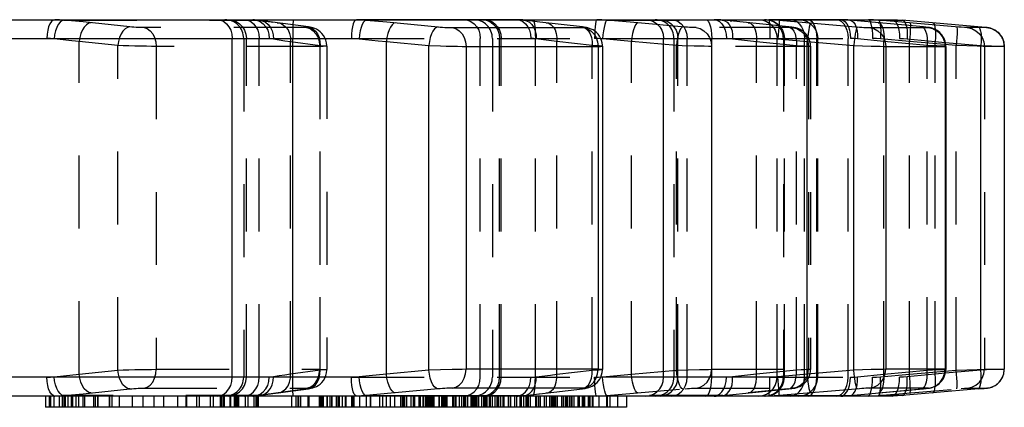
# Model space of a CAD drawing. Extents: x 0 to 210, y 0 to 297.
# Drawn here: x 155 to 182, y 62 to 72 of the extents above; entities that cross this region are included whole.
import ezdxf

# ---------------------------------------------------------------- set-up
doc = ezdxf.new("R2010")
doc.units = 0
doc.header["$LTSCALE"] = 19.36
doc.linetypes.add('HIDDEN', pattern=[0.2, 0.1, -0.1])
doc.layers.get('0').update_dxf_attribs({"linetype": 'CONTINUOUS'})
doc.layers.add('1_AXIS', color=7, linetype='CONTINUOUS')
doc.layers.add('DEFAULT_2', color=8, linetype='HIDDEN')

msp = doc.modelspace()

# ---------------------------------------------------------------- linework, layer by layer
at = {"color": 7, "linetype": 'CONTINUOUS'}
for p, q in [((30.436, 72.264), (178.589, 72.264)), ((168.807, 72.25), (168.76, 72.256)), ((169.215, 72.201), (168.807, 72.25)), ((177.456, 72.252), (177.404, 72.256)), ((179.407, 72.07), (177.456, 72.252)), ((181.056, 72.057), (178.848, 72.252)), ((181.094, 72.054), (181.056, 72.057)), ((170.878, 71.558), (170.878, 62.969)), ((180.001, 71.598), (179.994, 71.646)), ((180.003, 71.555), (180.001, 71.598)), ((180.003, 71.555), (180.003, 62.972)), ((181.558, 71.555), (181.558, 62.973)), ((168.754, 62.271), (168.807, 62.277)), ((168.807, 62.277), (169.209, 62.326)), ((169.209, 62.326), (170.346, 62.456)), ((170.346, 62.456), (170.385, 62.461)), ((177.397, 62.27), (177.456, 62.275)), ((177.456, 62.275), (179.405, 62.458)), ((179.657, 62.347), (178.848, 62.275)), ((179.405, 62.458), (179.474, 62.464)), ((180.869, 62.453), (179.657, 62.347)), ((180.869, 62.453), (181.021, 62.467)), ((181.021, 62.467), (181.086, 62.473)), ((181.086, 62.473), (181.102, 62.475)), ((178.589, 62.264), (30.436, 62.264)), ((156.076, 62.264), (156.076, 61.964)), ((156.083, 62.264), (156.083, 61.964)), ((156.18, 62.264), (156.18, 61.964)), ((156.301, 62.264), (156.301, 61.964)), ((156.6, 62.264), (156.6, 61.964)), ((158.383, 62.264), (158.383, 61.964)), ((158.667, 62.264), (158.667, 61.964)), ((159.805, 62.264), (159.805, 61.964)), ((160.09, 62.264), (160.09, 61.964)), ((160.744, 62.264), (160.744, 61.964)), ((161, 62.264), (161, 61.964)), ((161.164, 62.264), (161.164, 61.964)), ((161.461, 62.264), (161.461, 61.964)), ((161.666, 62.264), (161.666, 61.964)), ((161.727, 62.264), (161.727, 61.964)), ((162.618, 62.264), (162.618, 61.964)), ((162.855, 62.264), (162.855, 61.964)), ((163.05, 62.264), (163.05, 61.964)), ((163.382, 62.264), (163.382, 61.964)), ((163.565, 62.264), (163.565, 61.964)), ((164.039, 62.264), (164.039, 61.964)), ((164.276, 62.264), (164.276, 61.964)), ((165.352, 62.264), (165.352, 61.964)), ((165.888, 62.264), (165.888, 61.964)), ((166.359, 62.264), (166.359, 61.964)), ((166.899, 62.264), (166.899, 61.964)), ((167.239, 62.264), (167.239, 61.964)), ((167.513, 62.264), (167.513, 61.964)), ((167.792, 62.264), (167.792, 61.964)), ((167.866, 62.264), (167.866, 61.964)), ((168.717, 62.264), (168.717, 61.964)), ((168.958, 62.264), (168.958, 61.964)), ((169.629, 62.264), (169.629, 61.964)), ((169.79, 62.264), (169.79, 61.964)), ((170.053, 62.264), (170.053, 61.964)), ((170.506, 62.264), (170.506, 61.964)), ((170.783, 62.264), (170.783, 61.964)), ((170.991, 62.264), (170.991, 61.964)), ((171.522, 62.264), (171.522, 61.964)), ((171.522, 61.964), (156.076, 61.964))]:
    msp.add_line(p, q, dxfattribs=at)
at = {"color": 9, "linetype": 'CONTINUOUS'}
for p, q in [((168.782, 72.252), (164.601, 72.252)), ((164.601, 72.252), (165.15, 72.203)), ((168.688, 72.261), (168.595, 72.264)), ((168.782, 72.252), (168.688, 72.261)), ((168.782, 72.252), (168.807, 72.25)), ((168.807, 72.25), (168.782, 72.252)), ((177.451, 72.252), (175.575, 72.252)), ((175.575, 72.252), (177.714, 72.069)), ((177.451, 72.252), (177.456, 72.252)), ((177.682, 72.23), (177.451, 72.252)), ((165.15, 72.203), (166.514, 72.074)), ((166.885, 72.053), (170.373, 72.053)), ((169.38, 72.181), (169.399, 72.179)), ((170.313, 72.074), (170.333, 72.073)), ((170.354, 72.069), (170.313, 72.074)), ((177.973, 72.053), (179.539, 72.053)), ((178.21, 72.181), (178.213, 72.181)), ((179.36, 72.074), (179.363, 72.074)), ((179.475, 72.063), (179.458, 72.064)), ((154.606, 71.764), (164.209, 71.764)), ((161.041, 62.764), (161.041, 71.764)), ((162.652, 62.652), (162.652, 71.764)), ((170.833, 71.764), (175.33, 71.764)), ((172.505, 62.764), (172.505, 71.764)), ((173.782, 62.764), (173.782, 71.764)), ((175.543, 71.754), (176.323, 71.683)), ((165.14, 71.683), (166.267, 71.576)), ((165.14, 62.845), (165.14, 71.683)), ((166.267, 71.576), (166.573, 71.566)), ((166.267, 62.951), (166.267, 71.576)), ((167.256, 71.555), (170.765, 71.555)), ((167.256, 71.555), (167.256, 62.973)), ((170.765, 71.555), (170.765, 62.973)), ((176.323, 71.683), (177.56, 71.576)), ((176.323, 62.845), (176.323, 71.683)), ((177.56, 71.576), (178.02, 71.562)), ((177.56, 62.951), (177.56, 71.576)), ((178.02, 71.562), (178.263, 71.557)), ((178.411, 71.555), (179.986, 71.555)), ((178.411, 71.555), (178.411, 62.973)), ((179.986, 71.555), (180.003, 71.555)), ((179.986, 71.555), (179.986, 62.973)), ((179.991, 71.659), (180.937, 71.576)), ((180.937, 62.951), (180.937, 71.576)), ((166.267, 62.951), (165.14, 62.845)), ((166.573, 62.961), (166.267, 62.951)), ((170.765, 62.973), (167.256, 62.973)), ((176.323, 62.845), (175.543, 62.773)), ((177.56, 62.951), (176.323, 62.845)), ((178.02, 62.965), (177.56, 62.951)), ((179.986, 62.973), (178.411, 62.973)), ((180.003, 62.972), (179.986, 62.973)), ((180.937, 62.951), (179.991, 62.868)), ((181.558, 62.973), (181.548, 62.972)), ((164.209, 62.764), (154.606, 62.764)), ((175.33, 62.764), (170.833, 62.764)), ((164.601, 62.275), (168.782, 62.275)), ((170.373, 62.475), (166.885, 62.475)), ((168.782, 62.275), (168.807, 62.278)), ((168.782, 62.275), (168.807, 62.277)), ((169.189, 62.324), (169.209, 62.326)), ((169.38, 62.347), (169.399, 62.348)), ((170.313, 62.453), (170.346, 62.456)), ((170.313, 62.453), (170.333, 62.455)), ((177.714, 62.458), (175.575, 62.275)), ((175.575, 62.275), (177.451, 62.275)), ((177.451, 62.275), (177.456, 62.275)), ((177.451, 62.275), (177.456, 62.275)), ((179.539, 62.475), (177.973, 62.475)), ((178.21, 62.347), (178.213, 62.347)), ((178.213, 62.347), (179.363, 62.454)), ((179.36, 62.453), (179.363, 62.454)), ((179.405, 62.458), (179.412, 62.458)), ((179.458, 62.463), (179.474, 62.464))]:
    msp.add_line(p, q, dxfattribs=at)
for points in [[(160.649, 72.264), (160.737, 72.251), (160.819, 72.214), (160.894, 72.155), (160.956, 72.075), (161.003, 71.981), (161.032, 71.875), (161.041, 71.764)], [(162.663, 72.264), (162.66, 72.251), (162.658, 72.214), (162.656, 72.155), (162.654, 72.075), (162.653, 71.981), (162.652, 71.875), (162.652, 71.764)], [(164.345, 72.264), (164.314, 72.251), (164.286, 72.214), (164.26, 72.155), (164.238, 72.075), (164.222, 71.981), (164.212, 71.875), (164.209, 71.764)], [(164.345, 72.264), (164.474, 72.261), (164.601, 72.252)], [(164.601, 72.252), (164.567, 72.237), (164.532, 72.199), (164.499, 72.139), (164.47, 72.06), (164.445, 71.967), (164.425, 71.863), (164.413, 71.754)], [(172.033, 72.264), (172.138, 72.251), (172.238, 72.214), (172.327, 72.155), (172.402, 72.075), (172.458, 71.981), (172.493, 71.875), (172.505, 71.764)], [(173.63, 72.264), (173.664, 72.251), (173.696, 72.214), (173.725, 72.155), (173.749, 72.075), (173.767, 71.981), (173.778, 71.875), (173.782, 71.764)], [(175.302, 72.264), (175.439, 72.261), (175.575, 72.252)], [(175.302, 72.264), (175.308, 72.251), (175.314, 72.214), (175.319, 72.155), (175.324, 72.075), (175.327, 71.981), (175.329, 71.875), (175.33, 71.764)], [(175.575, 72.252), (175.576, 72.237), (175.575, 72.199), (175.572, 72.139), (175.567, 72.06), (175.56, 71.967), (175.552, 71.863), (175.543, 71.754)], [(177.451, 72.252), (177.331, 72.261), (177.21, 72.264)], [(178.589, 72.264), (178.631, 72.251), (178.67, 72.214), (178.706, 72.155), (178.714, 72.134)], [(178.848, 72.252), (178.884, 72.237), (178.916, 72.199), (178.943, 72.139), (178.95, 72.112)], [(165.387, 72.181), (165.339, 72.167), (165.292, 72.129), (165.248, 72.069), (165.209, 71.991), (165.177, 71.897), (165.154, 71.792), (165.14, 71.683)], [(166.514, 72.074), (166.466, 72.06), (166.419, 72.022), (166.375, 71.962), (166.336, 71.884), (166.304, 71.79), (166.281, 71.686), (166.267, 71.576)], [(166.514, 72.074), (166.57, 72.069), (166.629, 72.064), (166.688, 72.06), (166.745, 72.057), (166.799, 72.055), (166.846, 72.053), (166.885, 72.053)], [(166.885, 72.053), (166.983, 72.027), (167.073, 71.972), (167.149, 71.892), (167.207, 71.792), (167.244, 71.677), (167.256, 71.555)], [(170.373, 72.053), (170.398, 72.053), (170.412, 72.055), (170.415, 72.057), (170.405, 72.06), (170.385, 72.064), (170.354, 72.069)], [(170.373, 72.053), (170.476, 72.027), (170.572, 71.972), (170.652, 71.892), (170.714, 71.792), (170.752, 71.677), (170.765, 71.555)], [(176.418, 72.181), (176.405, 72.167), (176.391, 72.129), (176.376, 72.069), (176.361, 71.991), (176.347, 71.897), (176.334, 71.792), (176.323, 71.683)], [(177.654, 72.074), (177.642, 72.06), (177.627, 72.022), (177.612, 71.962), (177.598, 71.884), (177.583, 71.79), (177.571, 71.686), (177.56, 71.576)], [(177.714, 72.069), (177.772, 72.064), (177.827, 72.06), (177.876, 72.057), (177.918, 72.055), (177.951, 72.053), (177.973, 72.053)], [(177.973, 72.053), (178.089, 72.027), (178.195, 71.972), (178.285, 71.892), (178.353, 71.792), (178.396, 71.677), (178.411, 71.555)], [(179.539, 72.053), (179.545, 72.053), (179.54, 72.055), (179.523, 72.057), (179.495, 72.06)], [(179.539, 72.053), (179.657, 72.027), (179.765, 71.972), (179.857, 71.892), (179.927, 71.792), (179.971, 71.677), (179.986, 71.555)], [(179.657, 72.181), (179.68, 72.167), (179.7, 72.129), (179.716, 72.069), (179.725, 72.003)], [(180.869, 72.074), (180.892, 72.06), (180.912, 72.022), (180.928, 71.962), (180.939, 71.884), (180.944, 71.79), (180.943, 71.686), (180.937, 71.576)], [(164.209, 71.764), (164.312, 71.761), (164.413, 71.754)], [(164.413, 71.754), (164.921, 71.705), (165.14, 71.683)], [(175.33, 71.764), (175.437, 71.761), (175.543, 71.754)], [(166.573, 71.566), (166.731, 71.562), (167.026, 71.557)], [(167.026, 71.557), (167.152, 71.555), (167.256, 71.555)], [(170.765, 71.555), (170.832, 71.555), (170.87, 71.557), (170.878, 71.558)], [(178.263, 71.557), (178.351, 71.555), (178.411, 71.555)], [(180.937, 71.576), (181.508, 71.557), (181.548, 71.555), (181.558, 71.555)], [(165.14, 62.845), (164.679, 62.799), (164.413, 62.773)], [(165.387, 62.347), (165.339, 62.361), (165.292, 62.398), (165.248, 62.458), (165.209, 62.537), (165.177, 62.631), (165.154, 62.735), (165.14, 62.845)], [(166.514, 62.453), (166.466, 62.467), (166.419, 62.505), (166.375, 62.565), (166.336, 62.644), (166.304, 62.737), (166.281, 62.842), (166.267, 62.951)], [(167.256, 62.973), (167.152, 62.972), (167.026, 62.971), (166.884, 62.968), (166.573, 62.961)], [(166.885, 62.475), (166.983, 62.501), (167.073, 62.555), (167.149, 62.635), (167.207, 62.736), (167.244, 62.85), (167.256, 62.973)], [(170.373, 62.475), (170.476, 62.501), (170.572, 62.555), (170.652, 62.635), (170.714, 62.736), (170.752, 62.85), (170.765, 62.973)], [(170.878, 62.969), (170.87, 62.971), (170.832, 62.972), (170.765, 62.973)], [(176.418, 62.347), (176.405, 62.361), (176.391, 62.398), (176.376, 62.458), (176.361, 62.537), (176.347, 62.631), (176.334, 62.735), (176.323, 62.845)], [(177.654, 62.453), (177.642, 62.467), (177.627, 62.505), (177.612, 62.565), (177.598, 62.644), (177.583, 62.737), (177.571, 62.842), (177.56, 62.951)], [(177.973, 62.475), (178.089, 62.501), (178.195, 62.555), (178.285, 62.635), (178.353, 62.736), (178.396, 62.85), (178.411, 62.973)], [(178.411, 62.973), (178.351, 62.972), (178.263, 62.971), (178.02, 62.965)], [(179.539, 62.475), (179.657, 62.501), (179.765, 62.555), (179.857, 62.635), (179.927, 62.736), (179.971, 62.85), (179.986, 62.973)], [(180.869, 62.453), (180.892, 62.467), (180.912, 62.505), (180.928, 62.565), (180.939, 62.644), (180.944, 62.737), (180.943, 62.842), (180.937, 62.951)], [(181.548, 62.972), (181.087, 62.956), (180.937, 62.951)], [(160.649, 62.264), (160.737, 62.276), (160.819, 62.313), (160.894, 62.373), (160.956, 62.452), (161.003, 62.547), (161.032, 62.652), (161.041, 62.764)], [(162.663, 62.264), (162.66, 62.276), (162.658, 62.313), (162.656, 62.373), (162.654, 62.452), (162.653, 62.547), (162.652, 62.652)], [(164.413, 62.773), (164.312, 62.766), (164.209, 62.764)], [(164.345, 62.264), (164.314, 62.276), (164.286, 62.313), (164.26, 62.373), (164.238, 62.452), (164.222, 62.547), (164.212, 62.652), (164.209, 62.764)], [(164.601, 62.275), (164.567, 62.29), (164.532, 62.329), (164.499, 62.389), (164.47, 62.467), (164.445, 62.561), (164.425, 62.664), (164.413, 62.773)], [(172.033, 62.264), (172.138, 62.276), (172.238, 62.313), (172.327, 62.373), (172.402, 62.452), (172.458, 62.547), (172.493, 62.652), (172.505, 62.764)], [(173.63, 62.264), (173.664, 62.276), (173.696, 62.313), (173.725, 62.373), (173.749, 62.452), (173.767, 62.547), (173.778, 62.652), (173.782, 62.764)], [(175.302, 62.264), (175.308, 62.276), (175.314, 62.313), (175.319, 62.373), (175.324, 62.452), (175.327, 62.547), (175.329, 62.652), (175.33, 62.764)], [(175.543, 62.773), (175.437, 62.766), (175.33, 62.764)], [(175.575, 62.275), (175.576, 62.29), (175.575, 62.329), (175.572, 62.389), (175.567, 62.467), (175.56, 62.561), (175.552, 62.664), (175.543, 62.773)], [(164.601, 62.275), (164.474, 62.267), (164.345, 62.264)], [(166.514, 62.453), (164.889, 62.301), (164.601, 62.275)], [(166.885, 62.475), (166.846, 62.474), (166.799, 62.473), (166.745, 62.47), (166.688, 62.467), (166.629, 62.463), (166.57, 62.458), (166.514, 62.453)], [(168.595, 62.264), (168.688, 62.267), (168.782, 62.275)], [(170.354, 62.458), (170.385, 62.463), (170.405, 62.467), (170.415, 62.47), (170.412, 62.473), (170.398, 62.474), (170.373, 62.475)], [(175.575, 62.275), (175.439, 62.267), (175.302, 62.264)], [(177.21, 62.264), (177.331, 62.267), (177.451, 62.275)], [(177.973, 62.475), (177.951, 62.474), (177.918, 62.473), (177.876, 62.47), (177.827, 62.467), (177.772, 62.463), (177.714, 62.458)], [(178.589, 62.264), (178.631, 62.276), (178.67, 62.313), (178.706, 62.373), (178.714, 62.393)], [(178.848, 62.275), (178.884, 62.29), (178.916, 62.329), (178.943, 62.389), (178.95, 62.415)], [(179.495, 62.467), (179.523, 62.47), (179.54, 62.473), (179.545, 62.474), (179.539, 62.475)], [(179.657, 62.347), (179.68, 62.361), (179.7, 62.398), (179.716, 62.458), (179.725, 62.525)]]:
    msp.add_lwpolyline(points, dxfattribs=at)
at = {"color": 7, "linetype": 'CONTINUOUS'}
for points in [[(168.76, 72.256), (168.645, 72.263), (168.595, 72.264)], [(177.404, 72.256), (177.27, 72.263), (177.21, 72.264)], [(178.589, 72.264), (178.718, 72.261), (178.848, 72.252)], [(170.391, 72.065), (170.351, 72.07), (169.215, 72.201)], [(170.459, 72.054), (170.426, 72.06), (170.391, 72.065)], [(170.878, 71.558), (170.877, 71.587), (170.869, 71.652), (170.853, 71.715), (170.829, 71.774), (170.798, 71.829), (170.762, 71.878), (170.721, 71.922), (170.677, 71.959), (170.631, 71.99), (170.584, 72.014), (170.538, 72.033), (170.495, 72.046), (170.459, 72.054)], [(179.611, 72.043), (179.586, 72.049), (179.566, 72.052), (179.547, 72.055), (179.526, 72.057), (179.503, 72.06), (179.475, 72.063), (179.407, 72.07)], [(179.994, 71.646), (179.983, 71.693), (179.968, 71.738), (179.949, 71.781), (179.926, 71.821), (179.901, 71.858), (179.872, 71.892), (179.842, 71.922), (179.81, 71.95), (179.777, 71.973), (179.743, 71.994), (179.708, 72.011), (179.674, 72.025), (179.641, 72.036), (179.611, 72.043)], [(181.558, 71.555), (181.558, 71.564), (181.557, 71.593), (181.554, 71.622), (181.549, 71.65), (181.543, 71.678), (181.535, 71.706), (181.526, 71.732), (181.515, 71.758), (181.503, 71.783), (181.49, 71.807), (181.475, 71.83), (181.46, 71.852), (181.444, 71.873), (181.427, 71.893), (181.409, 71.911), (181.39, 71.928), (181.371, 71.944), (181.352, 71.959), (181.332, 71.973), (181.312, 71.985), (181.292, 71.997), (181.271, 72.007), (181.251, 72.016), (181.231, 72.024), (181.211, 72.031), (181.192, 72.036), (181.172, 72.041), (181.154, 72.045), (181.137, 72.048), (181.123, 72.05), (181.114, 72.051), (181.107, 72.052), (181.094, 72.054)], [(170.45, 62.471), (170.483, 62.478), (170.522, 62.489), (170.565, 62.504), (170.609, 62.525), (170.653, 62.551), (170.697, 62.584), (170.738, 62.622), (170.775, 62.666), (170.808, 62.714), (170.835, 62.768), (170.856, 62.825), (170.871, 62.885), (170.877, 62.947), (170.878, 62.969)], [(179.614, 62.484), (179.645, 62.493), (179.68, 62.505), (179.716, 62.52), (179.752, 62.539), (179.787, 62.561), (179.823, 62.588), (179.857, 62.62), (179.891, 62.657), (179.921, 62.699), (179.948, 62.745), (179.971, 62.796), (179.988, 62.85), (179.998, 62.907)], [(179.998, 62.907), (180.003, 62.965), (180.003, 62.972)], [(181.102, 62.475), (181.109, 62.475), (181.116, 62.476), (181.128, 62.478), (181.145, 62.48), (181.166, 62.485), (181.187, 62.49), (181.209, 62.496), (181.231, 62.503), (181.253, 62.512), (181.275, 62.522), (181.298, 62.534), (181.32, 62.547), (181.342, 62.561), (181.365, 62.578), (181.387, 62.596), (181.408, 62.616), (181.43, 62.638), (181.45, 62.662), (181.469, 62.688), (181.487, 62.716), (181.503, 62.745), (181.518, 62.777), (181.531, 62.81), (181.542, 62.845), (181.55, 62.882), (181.555, 62.92), (181.558, 62.959), (181.558, 62.973)], [(168.595, 62.264), (168.64, 62.264), (168.754, 62.271)], [(170.385, 62.461), (170.419, 62.466), (170.45, 62.471)], [(177.21, 62.264), (177.264, 62.264), (177.397, 62.27)], [(178.848, 62.275), (178.718, 62.267), (178.589, 62.264)], [(179.474, 62.464), (179.503, 62.468), (179.527, 62.47), (179.548, 62.473), (179.567, 62.476), (179.587, 62.479), (179.614, 62.484)]]:
    msp.add_lwpolyline(points, dxfattribs=at)
at = {"layer": '1_AXIS', "color": 8, "linetype": 'HIDDEN'}
for p, q in [((156.331, 72.264), (161.593, 72.264)), ((170.727, 72.264), (173.848, 72.264))]:
    msp.add_line(p, q, dxfattribs=at)
at = {"layer": '1_AXIS', "color": 7, "linetype": 'CONTINUOUS'}
for p, q in [((168.595, 72.264), (164.345, 72.264)), ((177.21, 72.264), (175.302, 72.264))]:
    msp.add_line(p, q, dxfattribs=at)
at = {"layer": 'DEFAULT_2', "color": 8, "linetype": 'HIDDEN'}
for p, q in [((156.568, 72.252), (161.746, 72.252)), ((157.077, 72.203), (156.568, 72.252)), ((161.593, 72.264), (161.69, 72.251)), ((161.746, 72.252), (161.79, 72.248)), ((170.995, 72.252), (174.065, 72.252)), ((171.82, 72.181), (170.995, 72.252)), ((174.065, 72.252), (174.078, 72.251)), ((174.274, 72.23), (174.306, 72.227)), ((175.219, 72.264), (175.329, 72.251)), ((177.107, 72.264), (177.173, 72.251)), ((177.173, 72.251), (177.236, 72.214)), ((178.216, 72.252), (178.848, 72.252)), ((180.354, 72.069), (178.216, 72.252)), ((158.318, 72.074), (157.077, 72.203)), ((163.019, 72.053), (158.7, 72.053)), ((162.237, 72.181), (162.271, 72.178)), ((163.023, 72.074), (163.057, 72.071)), ((163.057, 72.071), (163.057, 72.071)), ((173.077, 72.069), (171.82, 72.181)), ((175.93, 72.053), (173.368, 72.053)), ((174.753, 72.181), (174.762, 72.18)), ((175.809, 72.074), (175.819, 72.073)), ((175.809, 72.074), (175.833, 72.072)), ((175.856, 72.069), (175.875, 72.067)), ((181.102, 72.053), (180.575, 72.053)), ((180.869, 72.074), (180.869, 72.074)), ((181.083, 72.055), (181.094, 72.054)), ((181.098, 72.053), (181.102, 72.053)), ((161.347, 71.764), (161.347, 62.764)), ((161.419, 62.764), (161.419, 71.764)), ((161.758, 62.764), (161.758, 71.764)), ((164.209, 71.764), (170.833, 71.764)), ((167.634, 62.764), (167.634, 71.764)), ((167.956, 71.764), (167.956, 62.764)), ((168.142, 62.764), (168.142, 71.764)), ((168.19, 62.764), (168.19, 71.764)), ((169.098, 62.764), (169.098, 71.764)), ((171.648, 71.683), (170.883, 71.754)), ((172.781, 71.764), (172.781, 62.764)), ((172.884, 62.764), (172.884, 71.764)), ((173.13, 62.764), (173.13, 71.764)), ((174.34, 71.754), (174.976, 71.683)), ((175.33, 71.764), (178.777, 71.764)), ((175.521, 62.764), (175.521, 71.764)), ((175.688, 71.764), (175.688, 62.764)), ((175.713, 62.764), (175.713, 71.764)), ((176.246, 62.764), (176.246, 71.764)), ((176.577, 62.764), (176.577, 71.764)), ((176.6, 62.764), (176.6, 71.764)), ((177.406, 62.764), (177.406, 71.764)), ((178.357, 71.683), (177.656, 71.754)), ((179.041, 71.683), (178.266, 71.754)), ((178.976, 71.754), (179.725, 71.683)), ((158.004, 71.576), (156.979, 71.683)), ((156.979, 62.845), (156.979, 71.683)), ((158.004, 62.951), (158.004, 71.576)), ((159.023, 71.555), (159.023, 62.973)), ((162.591, 71.683), (163.377, 71.576)), ((162.591, 62.845), (162.591, 71.683)), ((163.368, 71.555), (163.368, 62.973)), ((163.377, 62.951), (163.377, 71.576)), ((163.557, 71.561), (163.557, 62.967)), ((170.606, 71.576), (169.672, 71.683)), ((169.672, 62.845), (169.672, 71.683)), ((170.606, 62.951), (170.606, 71.576)), ((172.846, 71.576), (171.648, 71.683)), ((171.648, 62.845), (171.648, 71.683)), ((172.846, 62.951), (172.846, 71.576)), ((173.587, 71.557), (173.314, 71.562)), ((176.355, 71.555), (173.778, 71.555)), ((173.778, 71.555), (173.778, 62.973)), ((174.976, 71.683), (176.032, 71.576)), ((174.976, 62.845), (174.976, 71.683)), ((176.032, 62.951), (176.032, 71.576)), ((176.355, 71.555), (176.355, 62.973)), ((176.41, 71.556), (176.41, 62.971)), ((179.507, 71.576), (178.357, 71.683)), ((178.357, 62.845), (178.357, 71.683)), ((180.282, 71.576), (179.041, 71.683)), ((179.041, 62.845), (179.041, 71.683)), ((179.507, 62.951), (179.507, 71.576)), ((179.725, 71.683), (179.991, 71.659)), ((179.725, 62.845), (179.725, 71.683)), ((180.836, 71.559), (180.282, 71.576)), ((180.282, 62.951), (180.282, 71.576)), ((180.993, 71.555), (180.836, 71.559)), ((181.028, 71.555), (180.993, 71.555)), ((181.558, 71.555), (181.028, 71.555)), ((181.028, 71.555), (181.028, 62.973)), ((181.558, 71.555), (181.558, 71.555)), ((156.979, 62.845), (158.004, 62.951)), ((159.023, 62.973), (163.368, 62.973)), ((163.377, 62.951), (162.591, 62.845)), ((169.672, 62.845), (170.606, 62.951)), ((170.883, 62.773), (171.648, 62.845)), ((171.648, 62.845), (172.846, 62.951)), ((172.846, 62.951), (173.16, 62.961)), ((173.778, 62.973), (176.355, 62.973)), ((174.976, 62.845), (174.34, 62.773)), ((176.032, 62.951), (174.976, 62.845)), ((177.656, 62.773), (178.357, 62.845)), ((178.266, 62.773), (179.041, 62.845)), ((178.357, 62.845), (179.507, 62.951)), ((179.725, 62.845), (178.976, 62.773)), ((179.041, 62.845), (180.282, 62.951)), ((179.991, 62.868), (179.725, 62.845)), ((180.282, 62.951), (180.836, 62.968)), ((181.028, 62.973), (181.558, 62.973)), ((181.558, 62.973), (181.558, 62.973)), ((164.209, 62.764), (170.833, 62.764)), ((175.33, 62.764), (178.777, 62.764)), ((156.568, 62.275), (157.077, 62.324)), ((161.746, 62.275), (156.568, 62.275)), ((157.077, 62.324), (158.318, 62.453)), ((158.7, 62.475), (163.019, 62.475)), ((160.937, 62.264), (161.044, 62.276)), ((161.593, 62.264), (161.69, 62.276)), ((161.744, 62.273), (161.79, 62.279)), ((161.746, 62.275), (161.79, 62.279)), ((163.023, 62.453), (162.077, 62.324)), ((162.117, 62.328), (163.069, 62.458)), ((162.237, 62.347), (162.271, 62.349)), ((163.023, 62.453), (163.057, 62.456)), ((170.995, 62.275), (173.077, 62.458)), ((174.065, 62.275), (170.995, 62.275)), ((173.368, 62.475), (175.93, 62.475)), ((173.956, 62.267), (174.078, 62.276)), ((174.078, 62.276), (174.065, 62.275)), ((174.078, 62.276), (175.835, 62.456)), ((175.809, 62.453), (174.753, 62.347)), ((174.753, 62.347), (174.762, 62.347)), ((175.219, 62.264), (175.329, 62.276)), ((175.819, 62.454), (175.809, 62.453)), ((175.809, 62.453), (175.819, 62.454)), ((175.876, 62.46), (175.856, 62.458)), ((177.107, 62.264), (177.173, 62.276)), ((177.173, 62.276), (177.236, 62.313)), ((178.216, 62.275), (180.409, 62.463)), ((178.848, 62.275), (178.216, 62.275)), ((180.575, 62.475), (181.102, 62.475)), ((180.869, 62.453), (180.869, 62.453)), ((181.086, 62.473), (181.083, 62.473)), ((181.102, 62.475), (181.098, 62.474)), ((156.214, 62.264), (156.214, 61.964)), ((156.442, 62.264), (156.442, 61.964)), ((156.521, 62.264), (156.521, 61.964)), ((156.571, 62.264), (156.571, 61.964)), ((156.675, 62.264), (156.675, 61.964)), ((156.759, 62.264), (156.759, 61.964)), ((156.798, 62.264), (156.798, 61.964)), ((156.885, 62.264), (156.885, 61.964)), ((156.961, 62.264), (156.961, 61.964)), ((157.068, 62.264), (157.068, 61.964)), ((157.115, 62.264), (157.115, 61.964)), ((157.352, 62.264), (157.352, 61.964)), ((157.399, 62.264), (157.399, 61.964)), ((157.464, 62.264), (157.464, 61.964)), ((157.474, 62.264), (157.474, 61.964)), ((157.773, 62.264), (157.773, 61.964)), ((157.78, 62.264), (157.78, 61.964)), ((157.845, 62.264), (157.845, 61.964)), ((158.036, 62.264), (158.036, 61.964)), ((158.958, 62.264), (158.958, 61.964)), ((159.214, 62.264), (159.214, 61.964)), ((159.587, 62.264), (159.587, 61.964)), ((159.825, 62.264), (159.825, 61.964)), ((160.167, 62.264), (160.167, 61.964)), ((160.454, 62.264), (160.454, 61.964)), ((160.537, 62.264), (160.537, 61.964)), ((160.718, 62.264), (160.718, 61.964)), ((160.793, 62.264), (160.793, 61.964)), ((160.825, 62.264), (160.825, 61.964)), ((160.974, 62.264), (160.974, 61.964)), ((161.091, 62.264), (161.091, 61.964)), ((161.13, 62.264), (161.13, 61.964)), ((161.203, 62.264), (161.203, 61.964)), ((161.213, 62.264), (161.213, 61.964)), ((161.386, 62.264), (161.386, 61.964)), ((161.613, 62.264), (161.613, 61.964)), ((161.696, 62.264), (161.696, 61.964)), ((162.728, 62.264), (162.728, 61.964)), ((162.789, 62.264), (162.789, 61.964)), ((162.802, 62.264), (162.802, 61.964)), ((163.08, 62.264), (163.08, 61.964)), ((163.355, 62.264), (163.355, 61.964)), ((163.364, 62.264), (163.364, 61.964)), ((163.403, 62.264), (163.403, 61.964)), ((163.429, 62.264), (163.429, 61.964)), ((163.46, 62.264), (163.46, 61.964)), ((163.56, 62.264), (163.56, 61.964)), ((163.638, 62.264), (163.638, 61.964)), ((163.682, 62.264), (163.682, 61.964)), ((163.691, 62.264), (163.691, 61.964)), ((163.802, 62.264), (163.802, 61.964)), ((163.848, 62.264), (163.848, 61.964)), ((163.885, 62.264), (163.885, 61.964)), ((163.965, 62.264), (163.965, 61.964)), ((164.046, 62.264), (164.046, 61.964)), ((164.057, 62.264), (164.057, 61.964)), ((164.214, 62.264), (164.214, 61.964)), ((164.226, 62.264), (164.226, 61.964)), ((164.235, 62.264), (164.235, 61.964)), ((164.423, 62.264), (164.423, 61.964)), ((164.597, 62.264), (164.597, 61.964)), ((164.706, 62.264), (164.706, 61.964)), ((164.717, 62.264), (164.717, 61.964)), ((164.958, 62.264), (164.958, 61.964)), ((165.033, 62.264), (165.033, 61.964)), ((165.136, 62.264), (165.136, 61.964)), ((165.242, 62.264), (165.242, 61.964)), ((165.517, 62.264), (165.517, 61.964)), ((165.561, 62.264), (165.561, 61.964)), ((165.589, 62.264), (165.589, 61.964)), ((165.605, 62.264), (165.605, 61.964)), ((165.623, 62.264), (165.623, 61.964)), ((165.675, 62.264), (165.675, 61.964)), ((165.788, 62.264), (165.788, 61.964)), ((165.85, 62.264), (165.85, 61.964)), ((165.867, 62.264), (165.867, 61.964)), ((165.877, 62.264), (165.877, 61.964)), ((165.997, 62.264), (165.997, 61.964)), ((166.037, 62.264), (166.037, 61.964)), ((166.109, 62.264), (166.109, 61.964)), ((166.112, 62.264), (166.112, 61.964)), ((166.165, 62.264), (166.165, 61.964)), ((166.177, 62.264), (166.177, 61.964)), ((166.216, 62.264), (166.216, 61.964)), ((166.236, 62.264), (166.236, 61.964)), ((166.268, 62.264), (166.268, 61.964)), ((166.293, 62.264), (166.293, 61.964)), ((166.322, 62.264), (166.322, 61.964)), ((166.367, 62.264), (166.367, 61.964)), ((166.374, 62.264), (166.374, 61.964)), ((166.397, 62.264), (166.397, 61.964)), ((166.53, 62.264), (166.53, 61.964)), ((166.537, 62.264), (166.537, 61.964)), ((166.602, 62.264), (166.602, 61.964)), ((166.636, 62.264), (166.636, 61.964)), ((166.644, 62.264), (166.644, 61.964)), ((166.652, 62.264), (166.652, 61.964)), ((166.672, 62.264), (166.672, 61.964)), ((166.707, 62.264), (166.707, 61.964)), ((166.74, 62.264), (166.74, 61.964)), ((166.746, 62.264), (166.746, 61.964)), ((166.903, 62.264), (166.903, 61.964)), ((166.912, 62.264), (166.912, 61.964)), ((166.93, 62.264), (166.93, 61.964)), ((166.977, 62.264), (166.977, 61.964)), ((166.985, 62.264), (166.985, 61.964)), ((167.072, 62.264), (167.072, 61.964)), ((167.132, 62.264), (167.132, 61.964)), ((167.134, 62.264), (167.134, 61.964)), ((167.191, 62.264), (167.191, 61.964)), ((167.212, 62.264), (167.212, 61.964)), ((167.23, 62.264), (167.23, 61.964)), ((167.29, 62.264), (167.29, 61.964)), ((167.38, 62.264), (167.38, 61.964)), ((167.388, 62.264), (167.388, 61.964)), ((167.406, 62.264), (167.406, 61.964)), ((167.424, 62.264), (167.424, 61.964)), ((167.446, 62.264), (167.446, 61.964)), ((167.475, 62.264), (167.475, 61.964)), ((167.508, 62.264), (167.508, 61.964)), ((167.511, 62.264), (167.511, 61.964)), ((167.543, 62.264), (167.543, 61.964)), ((167.585, 62.264), (167.585, 61.964)), ((167.667, 62.264), (167.667, 61.964)), ((167.721, 62.264), (167.721, 61.964)), ((167.757, 62.264), (167.757, 61.964)), ((167.803, 62.264), (167.803, 61.964)), ((167.805, 62.264), (167.805, 61.964)), ((167.895, 62.264), (167.895, 61.964)), ((167.948, 62.264), (167.948, 61.964)), ((168.017, 62.264), (168.017, 61.964)), ((168.069, 62.264), (168.069, 61.964)), ((168.074, 62.264), (168.074, 61.964)), ((168.105, 62.264), (168.105, 61.964)), ((168.158, 62.264), (168.158, 61.964)), ((168.165, 62.264), (168.165, 61.964)), ((168.174, 62.264), (168.174, 61.964)), ((168.232, 62.264), (168.232, 61.964)), ((168.261, 62.264), (168.261, 61.964)), ((168.374, 62.264), (168.374, 61.964)), ((168.385, 62.264), (168.385, 61.964)), ((168.433, 62.264), (168.433, 61.964)), ((168.436, 62.264), (168.436, 61.964)), ((168.541, 62.264), (168.541, 61.964)), ((168.594, 62.264), (168.594, 61.964)), ((168.682, 62.264), (168.682, 61.964)), ((168.786, 62.264), (168.786, 61.964)), ((168.841, 62.264), (168.841, 61.964)), ((168.85, 62.264), (168.85, 61.964)), ((168.892, 62.264), (168.892, 61.964)), ((168.91, 62.264), (168.91, 61.964)), ((169.1, 62.264), (169.1, 61.964)), ((169.118, 62.264), (169.118, 61.964)), ((169.174, 62.264), (169.174, 61.964)), ((169.182, 62.264), (169.182, 61.964)), ((169.224, 62.264), (169.224, 61.964)), ((169.327, 62.264), (169.327, 61.964)), ((169.383, 62.264), (169.383, 61.964)), ((169.469, 62.264), (169.469, 61.964)), ((169.519, 62.264), (169.519, 61.964)), ((169.538, 62.264), (169.538, 61.964)), ((169.562, 62.264), (169.562, 61.964)), ((169.574, 62.264), (169.574, 61.964)), ((169.601, 62.264), (169.601, 61.964)), ((169.625, 62.264), (169.625, 61.964)), ((169.678, 62.264), (169.678, 61.964)), ((169.836, 62.264), (169.836, 61.964)), ((169.849, 62.264), (169.849, 61.964)), ((169.896, 62.264), (169.896, 61.964)), ((169.905, 62.264), (169.905, 61.964)), ((169.941, 62.264), (169.941, 61.964)), ((169.993, 62.264), (169.993, 61.964)), ((170.009, 62.264), (170.009, 61.964)), ((170.062, 62.264), (170.062, 61.964)), ((170.115, 62.264), (170.115, 61.964)), ((170.23, 62.264), (170.23, 61.964)), ((170.258, 62.264), (170.258, 61.964)), ((170.343, 62.264), (170.343, 61.964)), ((170.376, 62.264), (170.376, 61.964)), ((170.407, 62.264), (170.407, 61.964)), ((170.496, 62.264), (170.496, 61.964)), ((170.535, 62.264), (170.535, 61.964)), ((170.541, 62.264), (170.541, 61.964)), ((170.604, 62.264), (170.604, 61.964)), ((170.622, 62.264), (170.622, 61.964)), ((171.005, 62.264), (171.005, 61.964)), ((171.076, 62.264), (171.076, 61.964)), ((171.284, 62.264), (171.284, 61.964)), ((173.956, 62.267), (173.848, 62.264))]:
    msp.add_line(p, q, dxfattribs=at)
for points in [[(156.331, 72.264), (156.283, 72.251), (156.238, 72.214), (156.198, 72.155), (156.164, 72.075), (156.138, 71.981), (156.123, 71.875), (156.117, 71.764)], [(156.568, 72.252), (156.517, 72.237), (156.467, 72.199), (156.421, 72.139), (156.38, 72.06), (156.347, 71.967), (156.323, 71.863), (156.309, 71.754)], [(156.568, 72.252), (156.45, 72.261), (156.331, 72.264)], [(160.937, 72.264), (161.044, 72.251), (161.146, 72.214), (161.237, 72.155), (161.313, 72.075), (161.371, 71.981), (161.407, 71.875), (161.419, 71.764)], [(161.361, 72.264), (161.45, 72.251), (161.534, 72.214), (161.609, 72.155), (161.672, 72.075), (161.719, 71.981), (161.748, 71.875), (161.758, 71.764)], [(161.593, 72.264), (161.669, 72.261), (161.746, 72.252)], [(161.79, 72.248), (161.739, 72.255), (161.633, 72.263), (161.593, 72.264)], [(161.69, 72.251), (161.781, 72.214), (161.863, 72.155), (161.932, 72.075), (161.984, 71.981), (162.016, 71.875), (162.026, 71.764)], [(161.746, 72.252), (161.913, 72.227), (162.077, 72.203), (162.113, 72.2)], [(162.113, 72.2), (161.922, 72.228), (161.79, 72.248)], [(161.79, 72.248), (161.838, 72.237), (161.923, 72.199), (161.999, 72.139), (162.06, 72.06), (162.105, 71.967), (162.131, 71.863), (162.136, 71.754)], [(167.196, 72.264), (167.294, 72.251), (167.386, 72.214), (167.469, 72.155), (167.538, 72.075), (167.591, 71.981), (167.623, 71.875), (167.634, 71.764)], [(167.689, 72.264), (167.789, 72.251), (167.885, 72.214), (167.971, 72.155), (168.043, 72.075), (168.097, 71.981), (168.131, 71.875), (168.142, 71.764)], [(167.748, 72.264), (167.846, 72.251), (167.94, 72.214), (168.023, 72.155), (168.093, 72.075), (168.146, 71.981), (168.178, 71.875), (168.19, 71.764)], [(168.595, 72.264), (168.681, 72.251), (168.762, 72.214), (168.835, 72.155), (168.896, 72.075), (168.942, 71.981), (168.971, 71.875), (168.981, 71.764)], [(168.807, 72.25), (168.863, 72.237), (168.938, 72.199), (169.004, 72.139), (169.057, 72.06), (169.095, 71.967), (169.116, 71.863), (169.119, 71.754)], [(169.026, 72.264), (169.042, 72.251), (169.057, 72.214), (169.071, 72.155), (169.082, 72.075), (169.091, 71.981), (169.096, 71.875), (169.098, 71.764)], [(170.727, 72.264), (170.714, 72.251), (170.703, 72.214), (170.692, 72.155), (170.684, 72.075), (170.677, 71.981), (170.673, 71.875), (170.671, 71.764)], [(170.995, 72.252), (170.861, 72.261), (170.727, 72.264)], [(170.995, 72.252), (170.978, 72.237), (170.96, 72.199), (170.941, 72.139), (170.924, 72.06), (170.908, 71.967), (170.894, 71.863), (170.883, 71.754)], [(172.41, 72.264), (172.515, 72.251), (172.615, 72.214), (172.705, 72.155), (172.78, 72.075), (172.837, 71.981), (172.872, 71.875), (172.884, 71.764)], [(172.717, 72.264), (172.809, 72.251), (172.896, 72.214), (172.975, 72.155), (173.04, 72.075), (173.089, 71.981), (173.12, 71.875), (173.13, 71.764)], [(173.848, 72.264), (173.956, 72.261), (174.078, 72.251)], [(174.078, 72.251), (174.022, 72.257), (173.898, 72.263), (173.848, 72.264)], [(173.848, 72.264), (173.921, 72.251), (173.99, 72.214)], [(173.99, 72.214), (174.053, 72.155), (174.105, 72.075), (174.144, 71.981), (174.168, 71.875), (174.176, 71.764)], [(175.833, 72.072), (174.274, 72.23), (174.078, 72.251)], [(174.078, 72.251), (174.133, 72.237), (174.196, 72.199), (174.25, 72.139), (174.293, 72.06), (174.323, 71.967), (174.339, 71.863), (174.34, 71.754)], [(175.028, 72.264), (175.138, 72.251), (175.242, 72.214), (175.336, 72.155), (175.414, 72.075), (175.472, 71.981), (175.509, 71.875), (175.521, 71.764)], [(175.329, 72.251), (175.434, 72.214), (175.527, 72.155), (175.605, 72.075), (175.664, 71.981), (175.701, 71.875), (175.713, 71.764)], [(175.885, 72.264), (175.966, 72.251), (176.042, 72.214), (176.11, 72.155), (176.167, 72.075), (176.21, 71.981), (176.237, 71.875), (176.246, 71.764)], [(176.1, 72.264), (176.211, 72.251), (176.317, 72.214), (176.412, 72.155), (176.491, 72.075), (176.551, 71.981), (176.588, 71.875), (176.6, 71.764)], [(176.348, 72.264), (176.399, 72.251), (176.447, 72.214), (176.491, 72.155), (176.527, 72.075), (176.554, 71.981), (176.571, 71.875), (176.577, 71.764)], [(177.21, 72.264), (177.268, 72.251), (177.323, 72.214), (177.373, 72.155), (177.414, 72.075), (177.446, 71.981), (177.465, 71.875), (177.472, 71.764)], [(177.236, 72.214), (177.293, 72.155), (177.34, 72.075), (177.376, 71.981), (177.398, 71.875), (177.406, 71.764)], [(177.456, 72.252), (177.504, 72.237), (177.552, 72.199), (177.593, 72.139), (177.626, 72.06), (177.647, 71.967), (177.657, 71.863), (177.656, 71.754)], [(178.216, 72.252), (178.082, 72.261), (177.947, 72.264)], [(177.947, 72.264), (177.971, 72.251), (177.994, 72.214), (178.015, 72.155), (178.032, 72.075), (178.046, 71.981), (178.054, 71.875), (178.056, 71.764)], [(178.216, 72.252), (178.235, 72.237), (178.251, 72.199), (178.263, 72.139), (178.271, 72.06), (178.274, 71.967), (178.272, 71.863), (178.266, 71.754)], [(157.293, 72.181), (157.23, 72.167), (157.168, 72.129), (157.111, 72.069), (157.062, 71.991), (157.022, 71.897), (156.994, 71.792), (156.979, 71.683)], [(158.318, 72.074), (158.255, 72.06), (158.193, 72.022), (158.136, 71.962), (158.087, 71.884), (158.047, 71.79), (158.019, 71.686), (158.004, 71.576)], [(158.7, 72.053), (158.654, 72.053), (158.602, 72.055), (158.545, 72.057), (158.486, 72.06), (158.427, 72.064), (158.37, 72.069), (158.318, 72.074)], [(158.7, 72.053), (158.785, 72.027), (158.863, 71.972), (158.93, 71.892), (158.98, 71.792), (159.012, 71.677), (159.023, 71.555)], [(163.557, 71.561), (163.557, 71.573), (163.55, 71.647), (163.532, 71.718), (163.504, 71.784), (163.469, 71.845), (163.427, 71.898), (163.38, 71.943), (163.331, 71.98), (163.281, 72.009), (163.233, 72.03), (163.187, 72.046), (163.146, 72.056), (163.109, 72.063), (163.069, 72.07), (162.113, 72.2)], [(162.271, 72.178), (162.321, 72.167), (162.4, 72.129), (162.469, 72.069), (162.525, 71.991), (162.565, 71.897), (162.587, 71.792), (162.591, 71.683)], [(163.023, 72.074), (163.056, 72.069), (163.078, 72.064), (163.089, 72.06), (163.089, 72.057), (163.076, 72.055), (163.053, 72.053), (163.019, 72.053)], [(163.019, 72.053), (163.111, 72.027), (163.196, 71.972), (163.267, 71.892), (163.322, 71.792), (163.356, 71.677), (163.368, 71.555)], [(163.057, 72.071), (163.107, 72.06), (163.186, 72.022), (163.255, 71.962), (163.311, 71.884), (163.351, 71.79), (163.373, 71.686), (163.377, 71.576)], [(169.399, 72.179), (169.451, 72.167), (169.517, 72.129), (169.575, 72.069), (169.621, 71.991), (169.654, 71.897), (169.671, 71.792), (169.672, 71.683)], [(170.333, 72.073), (170.385, 72.06), (170.451, 72.022), (170.509, 71.962), (170.555, 71.884), (170.588, 71.79), (170.605, 71.686), (170.606, 71.576)], [(171.82, 72.181), (171.79, 72.167), (171.759, 72.129), (171.729, 72.069), (171.702, 71.991), (171.678, 71.897), (171.66, 71.792), (171.648, 71.683)], [(173.018, 72.074), (172.988, 72.06), (172.957, 72.022), (172.927, 71.962), (172.9, 71.884), (172.876, 71.79), (172.858, 71.686), (172.846, 71.576)], [(173.368, 72.053), (173.337, 72.053), (173.297, 72.055), (173.248, 72.057), (173.194, 72.06), (173.136, 72.064), (173.077, 72.069)], [(173.368, 72.053), (173.477, 72.027), (173.576, 71.972), (173.66, 71.892), (173.724, 71.792), (173.765, 71.677), (173.778, 71.555)], [(174.762, 72.18), (174.81, 72.167), (174.862, 72.129), (174.907, 72.069), (174.942, 71.991), (174.966, 71.897), (174.977, 71.792), (174.976, 71.683)], [(175.819, 72.073), (175.866, 72.06), (175.918, 72.022), (175.963, 71.962), (175.998, 71.884), (176.022, 71.79), (176.034, 71.686), (176.032, 71.576)], [(176.41, 71.556), (176.41, 71.568), (176.405, 71.626), (176.394, 71.683), (176.376, 71.737), (176.353, 71.789), (176.325, 71.836), (176.292, 71.879), (176.257, 71.917), (176.218, 71.95), (176.178, 71.978), (176.138, 72.002), (176.097, 72.021), (176.057, 72.035), (176.021, 72.045), (175.99, 72.051), (175.964, 72.056), (175.938, 72.06), (175.909, 72.063), (175.875, 72.067), (175.833, 72.072)], [(175.895, 72.064), (175.924, 72.06), (175.943, 72.057), (175.95, 72.055), (175.946, 72.053), (175.93, 72.053)], [(175.93, 72.053), (176.042, 72.027), (176.145, 71.972), (176.233, 71.892), (176.299, 71.792), (176.341, 71.677), (176.355, 71.555)], [(178.213, 72.181), (178.251, 72.167), (178.287, 72.129), (178.318, 72.069), (178.341, 71.991), (178.356, 71.897), (178.362, 71.792), (178.357, 71.683)], [(178.714, 72.134), (178.736, 72.075), (178.758, 71.981), (178.772, 71.875), (178.777, 71.764)], [(178.95, 72.112), (178.964, 72.06), (178.976, 71.967), (178.98, 71.863), (178.976, 71.754)], [(179.054, 72.181), (179.059, 72.167), (179.062, 72.129), (179.063, 72.069), (179.061, 71.991), (179.056, 71.897), (179.049, 71.792), (179.041, 71.683)], [(179.363, 72.074), (179.4, 72.06), (179.437, 72.022), (179.468, 71.962), (179.491, 71.884), (179.506, 71.79), (179.511, 71.686), (179.507, 71.576)], [(179.725, 72.003), (179.727, 71.991), (179.732, 71.897), (179.731, 71.792), (179.725, 71.683)], [(180.295, 72.074), (180.3, 72.06), (180.303, 72.022), (180.304, 71.962), (180.302, 71.884), (180.297, 71.79), (180.29, 71.686), (180.282, 71.576)], [(180.503, 72.057), (180.409, 72.064), (180.354, 72.069)], [(180.575, 72.053), (180.562, 72.053), (180.538, 72.055), (180.503, 72.057)], [(180.575, 72.053), (180.695, 72.027), (180.804, 71.972), (180.897, 71.892), (180.968, 71.792), (181.013, 71.677), (181.028, 71.555)], [(181.102, 72.053), (181.222, 72.027), (181.333, 71.972), (181.426, 71.892), (181.498, 71.792), (181.542, 71.677), (181.558, 71.555)], [(156.309, 71.754), (156.214, 71.761), (156.117, 71.764)], [(156.979, 71.683), (156.779, 71.705), (156.309, 71.754)], [(162.026, 71.764), (162.081, 71.761), (162.136, 71.754)], [(162.136, 71.754), (162.291, 71.729), (162.443, 71.705), (162.591, 71.683)], [(169.119, 71.754), (169.05, 71.761), (168.981, 71.764)], [(169.672, 71.683), (169.31, 71.729), (169.119, 71.754)], [(170.883, 71.754), (170.778, 71.761), (170.671, 71.764)], [(174.176, 71.764), (174.258, 71.761), (174.34, 71.754)], [(177.656, 71.754), (177.563, 71.761), (177.472, 71.764)], [(178.266, 71.754), (178.161, 71.761), (178.056, 71.764)], [(178.777, 71.764), (178.877, 71.761), (178.976, 71.754)], [(163.368, 71.555), (158.9, 71.555), (158.761, 71.557), (158.609, 71.559), (158.451, 71.562), (158.294, 71.566), (158.143, 71.571), (158.004, 71.576)], [(163.557, 71.561), (163.552, 71.559), (163.52, 71.557), (163.457, 71.555), (163.368, 71.555)], [(163.377, 71.576), (163.464, 71.571), (163.524, 71.566), (163.554, 71.562), (163.557, 71.561)], [(170.878, 71.558), (170.876, 71.559), (170.852, 71.562), (170.797, 71.566), (170.714, 71.571), (170.606, 71.576)], [(173.314, 71.562), (173.001, 71.571), (172.846, 71.576)], [(173.778, 71.555), (173.695, 71.555), (173.587, 71.557)], [(176.032, 71.576), (176.158, 71.571), (176.262, 71.566), (176.34, 71.562), (176.39, 71.559), (176.41, 71.557), (176.41, 71.556)], [(176.41, 71.556), (176.398, 71.555), (176.355, 71.555)], [(180.003, 71.555), (179.988, 71.557), (179.943, 71.559), (179.869, 71.562), (179.769, 71.566), (179.507, 71.576)], [(156.309, 62.773), (156.556, 62.799), (156.979, 62.845)], [(157.293, 62.347), (157.23, 62.361), (157.168, 62.398), (157.111, 62.458), (157.062, 62.537), (157.022, 62.631), (156.994, 62.735), (156.979, 62.845)], [(158.004, 62.951), (158.143, 62.956), (158.294, 62.961), (158.451, 62.965), (158.609, 62.968), (158.761, 62.971), (158.9, 62.972), (159.023, 62.973)], [(158.318, 62.453), (158.255, 62.467), (158.193, 62.505), (158.136, 62.565), (158.087, 62.644), (158.047, 62.737), (158.019, 62.842), (158.004, 62.951)], [(158.7, 62.475), (158.785, 62.501), (158.863, 62.555), (158.93, 62.635), (158.98, 62.736), (159.012, 62.85), (159.023, 62.973)], [(162.591, 62.845), (162.443, 62.822), (162.291, 62.799), (162.136, 62.773)], [(162.271, 62.349), (162.321, 62.361), (162.4, 62.398), (162.469, 62.458), (162.525, 62.537), (162.565, 62.631), (162.587, 62.735), (162.591, 62.845)], [(163.019, 62.475), (163.111, 62.501), (163.196, 62.555), (163.267, 62.635), (163.322, 62.736), (163.356, 62.85), (163.368, 62.973)], [(163.057, 62.456), (163.107, 62.467), (163.186, 62.505), (163.255, 62.565), (163.311, 62.644), (163.351, 62.737), (163.373, 62.842), (163.377, 62.951)], [(163.069, 62.458), (163.107, 62.464), (163.144, 62.471), (163.184, 62.481), (163.23, 62.496), (163.278, 62.517), (163.328, 62.546), (163.378, 62.583), (163.425, 62.627), (163.467, 62.68), (163.503, 62.741), (163.531, 62.808), (163.549, 62.879), (163.557, 62.954), (163.557, 62.967)], [(163.368, 62.973), (163.457, 62.972), (163.52, 62.971), (163.552, 62.968), (163.557, 62.967)], [(163.557, 62.967), (163.554, 62.965), (163.524, 62.961), (163.464, 62.956), (163.377, 62.951)], [(169.119, 62.773), (169.495, 62.822), (169.672, 62.845)], [(169.399, 62.348), (169.451, 62.361), (169.517, 62.398), (169.575, 62.458), (169.621, 62.537), (169.654, 62.631), (169.671, 62.735), (169.672, 62.845)], [(170.333, 62.455), (170.385, 62.467), (170.451, 62.505), (170.509, 62.565), (170.555, 62.644), (170.588, 62.737), (170.605, 62.842), (170.606, 62.951)], [(170.606, 62.951), (170.714, 62.956), (170.797, 62.961), (170.852, 62.965), (170.876, 62.968), (170.878, 62.969)], [(171.82, 62.347), (171.79, 62.361), (171.759, 62.398), (171.729, 62.458), (171.702, 62.537), (171.678, 62.631), (171.66, 62.735), (171.648, 62.845)], [(173.018, 62.453), (172.988, 62.467), (172.957, 62.505), (172.927, 62.565), (172.9, 62.644), (172.876, 62.737), (172.858, 62.842), (172.846, 62.951)], [(173.16, 62.961), (173.458, 62.968), (173.587, 62.971), (173.695, 62.972), (173.778, 62.973)], [(173.368, 62.475), (173.477, 62.501), (173.576, 62.555), (173.66, 62.635), (173.724, 62.736), (173.765, 62.85), (173.778, 62.973)], [(174.762, 62.347), (174.81, 62.361), (174.862, 62.398), (174.907, 62.458), (174.942, 62.537), (174.966, 62.631), (174.977, 62.735), (174.976, 62.845)], [(175.819, 62.454), (175.866, 62.467), (175.918, 62.505), (175.963, 62.565), (175.998, 62.644), (176.022, 62.737), (176.034, 62.842), (176.032, 62.951)], [(175.835, 62.456), (175.876, 62.46), (175.909, 62.464), (175.938, 62.468), (175.963, 62.471), (175.988, 62.476), (176.017, 62.482), (176.052, 62.491), (176.09, 62.504), (176.129, 62.521), (176.168, 62.543), (176.206, 62.568), (176.243, 62.598), (176.278, 62.633), (176.31, 62.671), (176.339, 62.714), (176.363, 62.76), (176.383, 62.809), (176.397, 62.86), (176.407, 62.914), (176.41, 62.971)], [(175.93, 62.475), (176.042, 62.501), (176.145, 62.555), (176.233, 62.635), (176.299, 62.736), (176.341, 62.85), (176.355, 62.973)], [(176.41, 62.971), (176.41, 62.971), (176.39, 62.968), (176.34, 62.965), (176.262, 62.961), (176.158, 62.956), (176.032, 62.951)], [(176.355, 62.973), (176.398, 62.972), (176.41, 62.971)], [(178.213, 62.347), (178.251, 62.361), (178.287, 62.398), (178.318, 62.458), (178.341, 62.537), (178.356, 62.631), (178.362, 62.735), (178.357, 62.845)], [(179.054, 62.347), (179.059, 62.361), (179.062, 62.398), (179.063, 62.458), (179.061, 62.537), (179.056, 62.631), (179.049, 62.735), (179.041, 62.845)], [(179.363, 62.454), (179.4, 62.467), (179.437, 62.505), (179.468, 62.565), (179.491, 62.644), (179.506, 62.737), (179.511, 62.842), (179.507, 62.951)], [(179.507, 62.951), (179.647, 62.956), (179.869, 62.965)], [(179.725, 62.525), (179.727, 62.537), (179.732, 62.631), (179.731, 62.735), (179.725, 62.845)], [(179.869, 62.965), (179.943, 62.968), (179.988, 62.971), (180.003, 62.972)], [(180.295, 62.453), (180.3, 62.467), (180.303, 62.505), (180.304, 62.565), (180.302, 62.644), (180.297, 62.737), (180.29, 62.842), (180.282, 62.951)], [(180.575, 62.475), (180.695, 62.501), (180.804, 62.555), (180.897, 62.635), (180.968, 62.736), (181.013, 62.85), (181.028, 62.973)], [(180.836, 62.968), (180.993, 62.972), (181.028, 62.973)], [(181.102, 62.475), (181.222, 62.501), (181.333, 62.555), (181.426, 62.635), (181.498, 62.736), (181.542, 62.85), (181.558, 62.973)], [(156.117, 62.764), (156.214, 62.766), (156.309, 62.773)], [(156.331, 62.264), (156.283, 62.276), (156.238, 62.313), (156.198, 62.373), (156.164, 62.452), (156.138, 62.547), (156.123, 62.652), (156.117, 62.764)], [(156.568, 62.275), (156.517, 62.29), (156.467, 62.329), (156.421, 62.389), (156.38, 62.467), (156.347, 62.561), (156.323, 62.664), (156.309, 62.773)], [(161.044, 62.276), (161.146, 62.313), (161.237, 62.373), (161.313, 62.452), (161.371, 62.547), (161.407, 62.652), (161.419, 62.764)], [(161.361, 62.264), (161.45, 62.276), (161.534, 62.313), (161.609, 62.373), (161.672, 62.452), (161.719, 62.547), (161.748, 62.652), (161.758, 62.764)], [(161.69, 62.276), (161.781, 62.313), (161.863, 62.373), (161.932, 62.452), (161.984, 62.547), (162.016, 62.652), (162.026, 62.764)], [(161.79, 62.279), (161.838, 62.29), (161.923, 62.329), (161.999, 62.389), (162.06, 62.467), (162.105, 62.561), (162.131, 62.664), (162.136, 62.773)], [(162.136, 62.773), (162.081, 62.766), (162.026, 62.764)], [(167.196, 62.264), (167.294, 62.276), (167.386, 62.313), (167.469, 62.373), (167.538, 62.452), (167.591, 62.547), (167.623, 62.652), (167.634, 62.764)], [(167.689, 62.264), (167.789, 62.276), (167.885, 62.313), (167.971, 62.373), (168.043, 62.452), (168.097, 62.547), (168.131, 62.652), (168.142, 62.764)], [(167.748, 62.264), (167.846, 62.276), (167.94, 62.313), (168.023, 62.373), (168.093, 62.452), (168.146, 62.547), (168.178, 62.652), (168.19, 62.764)], [(168.595, 62.264), (168.681, 62.276), (168.762, 62.313), (168.835, 62.373), (168.896, 62.452), (168.942, 62.547), (168.971, 62.652), (168.981, 62.764)], [(168.807, 62.277), (168.863, 62.29), (168.938, 62.329), (169.004, 62.389), (169.057, 62.467), (169.095, 62.561), (169.116, 62.664), (169.119, 62.773)], [(168.981, 62.764), (169.05, 62.766), (169.119, 62.773)], [(169.026, 62.264), (169.042, 62.276), (169.057, 62.313), (169.071, 62.373), (169.082, 62.452), (169.091, 62.547), (169.096, 62.652), (169.098, 62.764)], [(170.671, 62.764), (170.778, 62.766), (170.883, 62.773)], [(170.727, 62.264), (170.714, 62.276), (170.703, 62.313), (170.692, 62.373), (170.684, 62.452), (170.677, 62.547), (170.673, 62.652), (170.671, 62.764)], [(170.995, 62.275), (170.978, 62.29), (170.96, 62.329), (170.941, 62.389), (170.924, 62.467), (170.908, 62.561), (170.894, 62.664), (170.883, 62.773)], [(172.41, 62.264), (172.515, 62.276), (172.615, 62.313), (172.705, 62.373), (172.78, 62.452), (172.837, 62.547), (172.872, 62.652), (172.884, 62.764)], [(172.717, 62.264), (172.809, 62.276), (172.896, 62.313), (172.975, 62.373), (173.04, 62.452), (173.089, 62.547), (173.12, 62.652), (173.13, 62.764)], [(173.848, 62.264), (173.921, 62.276), (173.99, 62.313), (174.053, 62.373), (174.105, 62.452), (174.144, 62.547), (174.168, 62.652), (174.176, 62.764)], [(174.078, 62.276), (174.133, 62.29), (174.196, 62.329), (174.25, 62.389), (174.293, 62.467), (174.323, 62.561), (174.339, 62.664), (174.34, 62.773)], [(174.34, 62.773), (174.258, 62.766), (174.176, 62.764)], [(175.028, 62.264), (175.138, 62.276), (175.242, 62.313), (175.336, 62.373), (175.414, 62.452), (175.472, 62.547), (175.509, 62.652), (175.521, 62.764)], [(175.329, 62.276), (175.434, 62.313), (175.527, 62.373), (175.605, 62.452), (175.664, 62.547), (175.701, 62.652), (175.713, 62.764)], [(175.885, 62.264), (175.966, 62.276), (176.042, 62.313), (176.11, 62.373), (176.167, 62.452), (176.21, 62.547), (176.237, 62.652), (176.246, 62.764)], [(176.1, 62.264), (176.211, 62.276), (176.317, 62.313), (176.412, 62.373), (176.491, 62.452), (176.551, 62.547), (176.588, 62.652), (176.6, 62.764)], [(176.348, 62.264), (176.399, 62.276), (176.447, 62.313), (176.491, 62.373), (176.527, 62.452), (176.554, 62.547), (176.571, 62.652), (176.577, 62.764)], [(177.21, 62.264), (177.268, 62.276), (177.323, 62.313), (177.373, 62.373), (177.414, 62.452), (177.446, 62.547), (177.465, 62.652), (177.472, 62.764)], [(177.236, 62.313), (177.293, 62.373), (177.34, 62.452), (177.376, 62.547), (177.398, 62.652), (177.406, 62.764)], [(177.456, 62.275), (177.504, 62.29), (177.552, 62.329), (177.593, 62.389), (177.626, 62.467), (177.647, 62.561), (177.657, 62.664), (177.656, 62.773)], [(177.472, 62.764), (177.563, 62.766), (177.656, 62.773)], [(177.947, 62.264), (177.971, 62.276), (177.994, 62.313), (178.015, 62.373), (178.032, 62.452), (178.046, 62.547), (178.054, 62.652), (178.056, 62.764)], [(178.056, 62.764), (178.161, 62.766), (178.266, 62.773)], [(178.216, 62.275), (178.235, 62.29), (178.251, 62.329), (178.263, 62.389), (178.271, 62.467), (178.274, 62.561), (178.272, 62.664), (178.266, 62.773)], [(178.714, 62.393), (178.736, 62.452), (178.758, 62.547), (178.772, 62.652), (178.777, 62.764)], [(178.976, 62.773), (178.877, 62.766), (178.777, 62.764)], [(178.95, 62.415), (178.964, 62.467), (178.976, 62.561), (178.98, 62.664), (178.976, 62.773)], [(156.331, 62.264), (156.45, 62.267), (156.568, 62.275)], [(158.318, 62.453), (158.37, 62.458), (158.427, 62.463), (158.486, 62.467), (158.545, 62.47), (158.602, 62.473), (158.654, 62.474), (158.7, 62.475)], [(161.746, 62.275), (161.669, 62.267), (161.593, 62.264)], [(161.593, 62.264), (161.638, 62.264), (161.744, 62.273)], [(162.077, 62.324), (161.913, 62.301), (161.746, 62.275)], [(161.79, 62.279), (161.926, 62.3), (162.117, 62.328)], [(163.019, 62.475), (163.053, 62.474), (163.076, 62.473), (163.089, 62.47), (163.089, 62.467), (163.078, 62.463), (163.056, 62.458), (163.023, 62.453)], [(170.727, 62.264), (170.861, 62.267), (170.995, 62.275)], [(173.077, 62.458), (173.136, 62.463), (173.194, 62.467), (173.248, 62.47), (173.297, 62.473), (173.337, 62.474), (173.368, 62.475)], [(173.848, 62.264), (173.904, 62.264), (174.028, 62.271), (174.078, 62.276)], [(175.93, 62.475), (175.946, 62.474), (175.95, 62.473), (175.943, 62.47), (175.924, 62.467), (175.895, 62.463)], [(177.947, 62.264), (178.082, 62.267), (178.216, 62.275)], [(180.409, 62.463), (180.503, 62.47), (180.538, 62.473), (180.562, 62.474), (180.575, 62.475)]]:
    msp.add_lwpolyline(points, dxfattribs=at)
for centre, start, end in [((160.847, 71.764), 0, 89.9998), ((167.456, 71.764), 0, 90), ((172.281, 71.764), 0, 90), ((175.188, 71.764), 0, 90), ((160.847, 62.764), 270.0002, 360), ((167.456, 62.764), 270, 360), ((172.281, 62.764), 270, 360), ((175.188, 62.764), 270, 360)]:
    msp.add_arc(centre, 0.5, start, end, dxfattribs=at)

doc.saveas('drawing.dxf')
